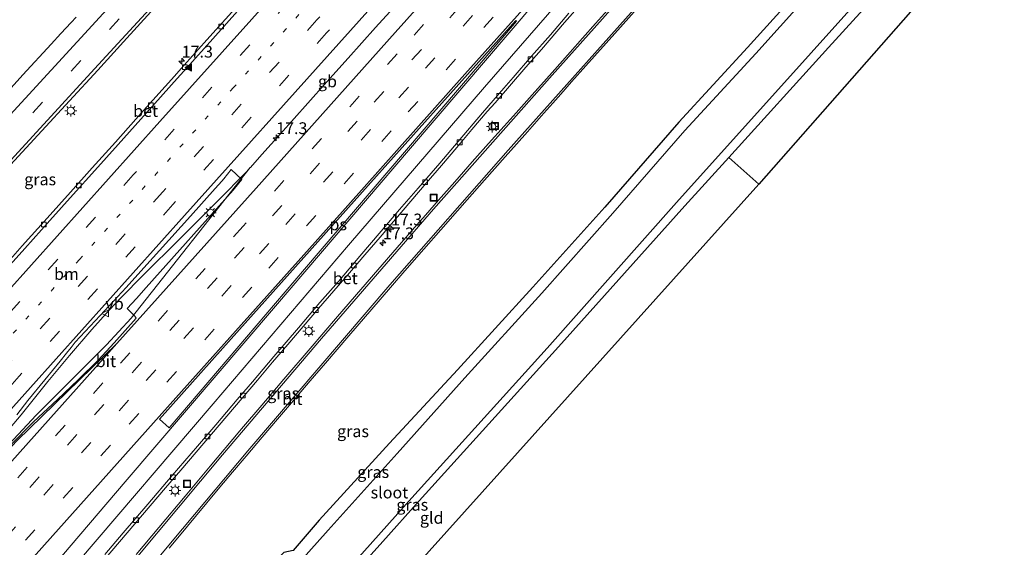
# Model space of a CAD drawing. Units: metres. Extents: x 100000 to 107421, y 468750 to 475003.
# Drawn here: x 105544 to 105752, y 473079 to 473190 of the extents above; entities that cross this region are included whole.
import ezdxf
from ezdxf.enums import TextEntityAlignment as Align

# ---------------------------------------------------------------- set-up
doc = ezdxf.new("R2010")
doc.units = ezdxf.units.M
doc.linetypes.add('VW-1-3_STREEP', pattern=[4, 1, -3])
doc.linetypes.add('VW-3-9_STREEP', pattern=[12, 3, -9])
doc.layers.get('0').update_dxf_attribs({"lineweight": 25})
for name, color, linetype, lineweight in [('B-ME-AM-KILOMETR-S-B1', 7, 'Continuous', 18), ('B-ME-BV-GELEIDECONSTRUCTIE-BARRIER-L-B1', 213, 'BV-STEPBARRIER', 18), ('B-ME-BV-GELEIDECONSTRUCTIE-GELEIDERAIL-L-B1', 213, 'BV-GELEIDERAIL', 18), ('B-ME-GW-INSTEEKWATERGANG-L-B1', 10, 'Continuous', 25), ('B-ME-IE-GRASLAND-GV-B6', 93, 'Continuous', 18), ('B-ME-IE-GRONDWERKLIJN-GROND_INGERICHT-GV-B6', 253, 'Continuous', 18), ('B-ME-IE-INRICHTINGSELEMENT-S-B1', 253, 'Continuous', 18), ('B-ME-IE-MEUBILAIR_WEGMEUBILAIR-LICHTMAST-S-B1', 8, 'Continuous', 18), ('B-ME-KG-KADASTRAAL-OPNAMEDTMGRENS-L-B1', 10, 'Continuous', 25), ('B-ME-OG-WATER-GV-B6', 153, 'Continuous', 18), ('B-ME-VH-VERH_SOORT-BETON-OVERIG-GV-B6', 8, 'IE-TERREINAFSCHEIDING-NATUURLIJK-HOUTWAL', 18), ('B-ME-VH-VERH_SOORT-BITUMEN-GV-B6', 8, 'IE-TERREINAFSCHEIDING-NATUURLIJK-HOUTWAL', 18), ('B-ME-VV-KOLK-S-B1', 8, 'Continuous', 18), ('B-ME-VW-MARKERING-13STREEP-045-L-B1', 255, 'VW-1-3_STREEP', 18), ('B-ME-VW-MARKERING-39STREEP-015-L-B1', 255, 'VW-3-9_STREEP', 18), ('B-ME-VW-MARKERING-STREEP-015-L-B1', 7, 'Continuous', 18), ('B-ME-VW-MARKERING-VLAKMARK-GV-B6', 7, 'Continuous', 18), ('B-ME-VW-MARKERING-VLAKMARK-S-B1', 7, 'Continuous', 18), ('B-ME-VW-MEUBILAIR_WEGMEUBILAIR-VERKEERSBORD-S-B1', 8, 'Continuous', 18)]:
    doc.layers.add(name, color=color, linetype=linetype, lineweight=lineweight)
doc.styles.add('NLCS-ISO', font='NLCS-ISO.TTF')
doc.linetypes.add('BV-GELEIDERAIL', pattern='A,10,-3,[108,NLCS.SHX,S=1,R=0,X=0,Y=0],-3', length=16)
doc.linetypes.add('BV-STEPBARRIER', pattern='A,1,-1,[16,NLCS.SHX,S=1,R=0,X=-1,Y=0],1', length=3)
doc.linetypes.add('IE-TERREINAFSCHEIDING-NATUURLIJK-HOUTWAL', pattern='A,7,-1.5,[67,NLCS.SHX,S=0.75,R=45,X=0,Y=0],-1.5,7,-1.5,[70,NLCS.SHX,S=0.75,R=0,X=0,Y=0],-1.5', length=20)

# ---------------------------------------------------------------- blocks, each defined once
blk = doc.blocks.new('put')
for p, q in [((0.75, 0.75), (-0.75, 0.75)), ((-0.75, 0.75), (-0.75, -0.75)), ((0.75, -0.75), (0.75, 0.75)), ((-0.75, -0.75), (0.75, -0.75))]:
    blk.add_line(p, q)
blk.add_lwpolyline([(-0.625, 0.625), (0.625, 0.625), (0.625, -0.625), (-0.625, -0.625)], close=True)
blk = doc.blocks.new('verkeersbord')
for p, q in [((0, 0.75), (-0.75, -0.625)), ((0.75, -0.625), (0, 0.75)), ((-0.75, -0.625), (0.75, -0.625))]:
    blk.add_line(p, q)
blk = doc.blocks.new('hecto')
for p, q in [((0, 0.625), (-0.625, 0)), ((0, -0.625), (0, 0.625)), ((-0.625, 0), (0.625, 0)), ((0.625, 0), (0, -0.625))]:
    blk.add_line(p, q)
blk = doc.blocks.new('kolk')
blk.add_lwpolyline([(-0.5, -0.5), (0.5, -0.5), (0.5, 0.5), (-0.5, 0.5)], close=True)
blk = doc.blocks.new('verfsymbol')
for color in [252, 253]:
    blk.add_hatch(color=color).paths.add_polyline_path([(0.75, -0.625), (0, 0.75), (-0.75, -0.625)])
blk.add_lwpolyline([(0.75, -0.625), (0, 0.75), (-0.75, -0.625)], close=True)
blk = doc.blocks.new('lantaarnpaal')
for p, q in [((-0.75, 0), (-1.25, 0)), ((-0.88, 0.88), (-0.53, 0.53)), ((0, 0.75), (0, 1.25)), ((0.53, 0.53), (0.88, 0.88)), ((0.75, 0), (1.25, 0)), ((-0.53, -0.53), (-0.88, -0.88)), ((0, -0.75), (0, -1.25)), ((0.53, -0.53), (0.88, -0.88))]:
    blk.add_line(p, q)
blk.add_circle((0, 0), 0.75)

msp = doc.modelspace()

# ---------------------------------------------------------------- linework, layer by layer
at = {"layer": 'B-ME-BV-GELEIDECONSTRUCTIE-BARRIER-L-B1'}
msp.add_polyline3d([(105625.1589, 473195.5378, -2.5802), (105619.0219, 473188.7449, -2.5759), (105613.1867, 473182.241, -2.5798), (105608.6721, 473177.2209, -2.5779), (105604.6432, 473172.7122, -2.5887), (105598.845, 473166.2351, -2.5671), (105594.8792, 473161.8088, -2.5512), (105592.4795, 473159.1101, -2.5378)], dxfattribs=at)
at = {"layer": 'B-ME-BV-GELEIDECONSTRUCTIE-GELEIDERAIL-L-B1'}
msp.add_polyline3d([(105531.6782, 473090.206, -2.737), (105547.023, 473106.5443, -2.72), (105561.9605, 473121.5047, -2.7039), (105567.1729, 473127.1269, -2.7064), (105592.4403, 473159.081, -2.7092), (105591.6025, 473158.1636, -2.7157), (105585.5998, 473152.0635, -2.7673), (105577.4301, 473143.9167, -2.8122), (105569.7395, 473136.2511, -2.8144), (105565.0277, 473131.4939, -2.8311), (105562.4793, 473128.8346, -2.8456), (105558.7965, 473124.7341, -2.8679), (105554.071, 473119.2551, -2.8923), (105549.4651, 473113.7057, -2.8742), (105543.8125, 473106.6782, -2.8783), (105539.93, 473102.0381, -2.8864)], dxfattribs=at)
at = {"layer": 'B-ME-GW-INSTEEKWATERGANG-L-B1'}
for points in [[(105760.068, 473253.78, -4.57), (105758.929, 473252.52, -4.574), (105744.036, 473235.885, -4.523), (105727.757, 473218.189, -4.49), (105713.584, 473201.942, -4.562), (105697.904, 473184.523, -4.579), (105683.349, 473168.679, -4.486), (105667.638, 473150.678, -4.603), (105652.342, 473133.709, -4.551), (105636.384, 473116.192, -4.462), (105621.978, 473100.663, -4.439), (105607.05, 473084.327, -4.417), (105601.496, 473077.878, -4.54), (105599.575, 473077.468, -4.429), (105597.764, 473075.633, -4.446), (105597.012, 473073.429, -4.415), (105595.365, 473071.529, -4.414), (105579.623, 473053.578, -4.576), (105564.925, 473037.204, -4.476), (105549.406, 473018.98, -4.578), (105534.059, 473002.271, -4.497)], [(105485.149, 472928.157, -4.811), (105486.965, 472930.192, -4.807), (105493.377, 472936.984, -5.015), (105496.754, 472940.711, -4.876), (105523.46, 472970.6, -4.739), (105547.496, 472997.888, -4.891), (105561.646, 473014.018, -4.913), (105575.132, 473029.391, -4.935), (105603.868, 473061.188, -4.927), (105620.522, 473079.776, -4.766), (105628.281, 473088.406, -4.832), (105657.777, 473121.093, -4.794), (105684.613, 473150.97, -4.802), (105693.918, 473161.221, -4.765), (105715.102, 473184.555, -4.68), (105745.338, 473217.749, -4.556), (105768.2, 473243.531, -4.467), (105769.704, 473245.223, -4.479)]]:
    msp.add_polyline3d(points, dxfattribs=at)
at = {"layer": 'B-ME-IE-GRASLAND-GV-B6'}
for points in [[(105742.7094, 473269.1959, -4.2442), (105760.068, 473253.78, -4.57), (105758.929, 473252.52, -4.574), (105744.036, 473235.885, -4.523), (105727.757, 473218.189, -4.49), (105713.584, 473201.942, -4.562), (105697.904, 473184.523, -4.579), (105683.349, 473168.679, -4.486), (105667.638, 473150.678, -4.603), (105652.342, 473133.709, -4.551), (105636.384, 473116.192, -4.462), (105621.978, 473100.663, -4.439), (105607.05, 473084.327, -4.417), (105601.496, 473077.878, -4.54), (105599.575, 473077.468, -4.429), (105597.764, 473075.633, -4.446), (105597.012, 473073.429, -4.415), (105595.365, 473071.529, -4.414), (105579.623, 473053.578, -4.576), (105564.925, 473037.204, -4.476), (105549.406, 473018.98, -4.578), (105534.059, 473002.271, -4.497)], [(105760.565, 473251.246, -6.115), (105745.113, 473234.149, -6.115), (105729.471, 473216.817, -6.102), (105715.119, 473200.528, -6.129), (105699.63, 473183.22, -6.105), (105684.605, 473166.902, -6.12), (105669.3, 473149.387, -6.097), (105654.304, 473132.417, -6.117), (105637.905, 473114.483, -6.096), (105623.608, 473098.466, -6.11), (105608.946, 473082.212, -6.116), (105597.185, 473069.028, -6.104)], [(105601.496, 473077.878, -4.54), (105607.05, 473084.327, -4.417), (105621.978, 473100.663, -4.439), (105636.384, 473116.192, -4.462), (105652.342, 473133.709, -4.551), (105667.638, 473150.678, -4.603), (105683.349, 473168.679, -4.486), (105697.904, 473184.523, -4.579), (105713.584, 473201.942, -4.562), (105727.757, 473218.189, -4.49), (105744.036, 473235.885, -4.523), (105758.929, 473252.52, -4.574)], [(105597.754, 473056.687, -6.189), (105626.721, 473089.022, -6.183), (105655.376, 473120.808, -6.232), (105682.864, 473151.645, -6.22), (105711.434, 473183.42, -6.233), (105741.108, 473216.444, -6.234), (105763.722, 473242.67, -6.249), (105763.797, 473242.604, -5.919), (105767.699, 473247.004, -5.916), (105769.704, 473245.223, -4.479), (105768.2, 473243.531, -4.467), (105745.338, 473217.749, -4.556), (105715.102, 473184.555, -4.68), (105693.918, 473161.221, -4.765), (105684.613, 473150.97, -4.802), (105657.777, 473121.093, -4.794), (105628.281, 473088.406, -4.832), (105620.522, 473079.776, -4.766), (105603.868, 473061.188, -4.927)], [(105589.1437, 473192.7441, -4.0002), (105583.8722, 473186.8642, -3.9985), (105577.7502, 473180.039, -3.9708), (105576.3545, 473178.4805, -3.9697), (105569.8166, 473171.1801, -3.9642), (105563.8148, 473164.4834, -3.9713), (105558.8884, 473158.9922, -3.9623), (105554.2815, 473153.851, -3.961), (105549.3464, 473148.3374, -3.9766), (105544.0753, 473142.4531, -3.9841), (105539.0499, 473136.853, -3.9824)], [(105561.47, 473075.94, -4.15), (105564.718, 473079.742, -4.15), (105567.965, 473083.544, -4.131), (105571.194, 473087.362, -4.126), (105574.437, 473091.167, -4.117), (105577.706, 473094.951, -4.091), (105580.964, 473098.743, -4.078), (105584.201, 473102.556, -4.08), (105587.451, 473106.355, -4.064), (105590.685, 473110.169, -4.062), (105593.929, 473113.972, -4.051), (105597.168, 473117.782, -4.028), (105600.412, 473121.587, -4.016), (105603.672, 473125.377, -4.003), (105606.931, 473129.17, -4.004), (105610.181, 473132.969, -3.985), (105613.449, 473136.753, -3.997), (105616.713, 473140.541, -3.997), (105619.96, 473144.344, -4), (105623.223, 473148.131, -4.011), (105626.46, 473151.943, -4.006), (105629.711, 473155.742, -4.009), (105632.96, 473159.542, -4.001), (105636.215, 473163.338, -4.012), (105639.459, 473167.138, -4.004), (105642.695, 473170.951, -3.992), (105644.348, 473172.826, -3.976), (105650.909, 473180.363, -3.998), (105654.191, 473184.135, -3.992), (105659.099, 473189.806, -3.957), (105662.381, 473193.577, -3.951)], [(105668.8236, 473193.155, -4.1388), (105665.6403, 473189.5851, -4.1439), (105662.8996, 473186.5099, -4.1405), (105660.2571, 473183.5583, -4.1427), (105656.4356, 473179.2605, -4.1337), (105652.1922, 473174.5007, -4.1201), (105648.8258, 473170.7072, -4.1323), (105646.3002, 473167.8547, -4.1316), (105642.9853, 473164.1506, -4.1119), (105639.5171, 473160.2716, -4.0991), (105635.7933, 473156.0573, -4.1214), (105632.3476, 473152.1535, -4.1299), (105629.5873, 473148.9949, -4.1359), (105627.7657, 473146.9054, -4.1079), (105623.5723, 473142.0905, -4.0831), (105619.5048, 473137.4176, -4.094), (105615.851, 473133.1984, -4.1163), (105610.9635, 473127.5143, -4.1436), (105605.1156, 473120.6994, -4.1336), (105599.5477, 473114.2086, -4.1427), (105594.8486, 473108.7306, -4.1212), (105590.5778, 473103.6938, -4.1302), (105590.2298, 473103.2821, -4.1307), (105583.9036, 473095.7975, -4.14), (105578.5854, 473089.4294, -4.1308), (105573.0167, 473082.7472, -4.1211), (105568.2512, 473077.0373, -4.127)], [(105575.1914, 473078.3682, -4.2435), (105577.3958, 473081.021, -4.2387), (105580.7793, 473085.083, -4.2363), (105586.007, 473091.3162, -4.2483), (105588.6793, 473094.502, -4.2971), (105591.5701, 473097.919, -4.2871), (105594.9729, 473101.938, -4.2519), (105598.1863, 473105.7154, -4.2475), (105601.1933, 473109.2232, -4.2451), (105605.1368, 473113.8262, -4.2583), (105608.355, 473117.5782, -4.2536), (105613.3614, 473123.4112, -4.2393), (105618.1889, 473129.0254, -4.2275), (105622.1633, 473133.6363, -4.2239), (105625.2342, 473137.1714, -4.2216), (105629.2512, 473141.7583, -4.2462), (105632.867, 473145.8711, -4.2849), (105636.3921, 473149.898, -4.2684), (105638.4181, 473152.2061, -4.2553), (105642.0981, 473156.4004, -4.2702), (105646.4946, 473161.3702, -4.2251), (105648.896, 473164.064, -4.2202), (105651.228, 473166.6822, -4.2297), (105654.6842, 473170.5772, -4.2339), (105656.6153, 473172.7518, -4.226), (105658.31, 473174.6602, -4.2354), (105660.5915, 473177.2266, -4.231), (105663.6346, 473180.6314, -4.2382), (105669.7589, 473187.4722, -4.2465), (105674.5191, 473192.8062, -4.2686)], [(105555.5016, 473190.9916, -4.4215), (105554.4231, 473189.8181, -4.4179), (105552.2649, 473187.4684, -4.4073), (105550.2185, 473185.2405, -4.4136), (105544.2161, 473178.6985, -4.4253), (105538.4535, 473172.4305, -4.4105)], [(105541.595, 473159.6342, -4.1259), (105548.2314, 473166.8453, -4.12), (105554.0758, 473173.209, -4.1151), (105560.0775, 473179.7452, -4.1194), (105565.573, 473185.7554, -4.1131), (105571.3659, 473192.065, -4.1128)], [(105542.9135, 473106.6552, -3.6755), (105545.2792, 473109.6698, -3.6632), (105548.8764, 473114.0741, -3.6466), (105552.0893, 473118.0321, -3.6259), (105553.4452, 473119.707, -3.6236), (105554.4364, 473120.9511, -3.6492), (105555.3064, 473122.0758, -3.6457), (105560.5632, 473127.6851, -3.6414), (105566.1135, 473133.679, -3.6367), (105569.8497, 473137.7888, -3.657), (105573.1616, 473141.4665, -3.6519), (105579.7197, 473148.7488, -3.6418), (105584.9843, 473154.604, -3.6277), (105586.4089, 473156.2068, -3.6238), (105586.8141, 473156.7083, -3.6269), (105588.4013, 473158.6683, -3.4868), (105590.6217, 473156.5589, -3.4054), (105588.8062, 473154.2754, -3.4006), (105570.3382, 473133.6611, -3.4219), (105568.3227, 473131.3108, -3.4174), (105566.3474, 473129.1795, -3.49), (105567.9588, 473127.5776, -3.4093), (105568.1983, 473127.153, -3.4155), (105563.532, 473121.902, -3.415), (105560.161, 473118.209, -3.422), (105555.892, 473114.076, -3.399), (105551.552, 473109.931, -3.373), (105546.438, 473105.144, -3.43), (105545.018, 473103.735, -3.447), (105540.836, 473099.417, -3.424)]]:
    msp.add_polyline3d(points, dxfattribs=at)
at = {"layer": 'B-ME-IE-GRONDWERKLIJN-GROND_INGERICHT-GV-B6'}
for points in [[(105775.001, 473240.485, -4.471), (105700.302, 473155.575, -4.75), (105693.918, 473161.221, -4.765), (105715.102, 473184.555, -4.68), (105745.338, 473217.749, -4.556), (105768.2, 473243.531, -4.467), (105769.704, 473245.223, -4.479), (105775.001, 473240.485, -4.471)], [(105700.302, 473155.575, -4.75), (105567.975, 473008.295, -4.947), (105561.646, 473014.018, -4.913), (105575.132, 473029.391, -4.935), (105603.868, 473061.188, -4.927), (105620.522, 473079.776, -4.766), (105628.281, 473088.406, -4.832), (105657.777, 473121.093, -4.794), (105684.613, 473150.97, -4.802), (105693.918, 473161.221, -4.765), (105700.302, 473155.575, -4.75)]]:
    msp.add_polyline3d(points, dxfattribs=at)
at = {"layer": 'B-ME-KG-KADASTRAAL-OPNAMEDTMGRENS-L-B1'}
msp.add_polyline3d([(105775.001, 473240.485, -4.471), (105700.302, 473155.575, -4.75), (105567.975, 473008.295, -4.947), (105491.475, 472922.385, -4.807)], dxfattribs=at)
at = {"layer": 'B-ME-OG-WATER-GV-B6'}
msp.add_polyline3d([(105597.185, 473069.028, -6.104), (105608.946, 473082.212, -6.116), (105623.608, 473098.466, -6.11), (105637.905, 473114.483, -6.096), (105654.304, 473132.417, -6.117), (105669.3, 473149.387, -6.097), (105684.605, 473166.902, -6.12), (105699.63, 473183.22, -6.105), (105715.119, 473200.528, -6.129), (105729.471, 473216.817, -6.102), (105745.113, 473234.149, -6.115), (105760.565, 473251.246, -6.115), (105761.621, 473252.401, -6.115), (105767.624, 473247.07, -6.248), (105763.722, 473242.67, -6.249), (105741.108, 473216.444, -6.234), (105711.434, 473183.42, -6.233), (105682.864, 473151.645, -6.22), (105655.376, 473120.808, -6.232), (105626.721, 473089.022, -6.183), (105597.754, 473056.687, -6.189)], dxfattribs=at)
at = {"layer": 'B-ME-VH-VERH_SOORT-BETON-OVERIG-GV-B6'}
for points in [[(105539.0499, 473136.853, -3.9824), (105544.0753, 473142.4531, -3.9841), (105549.3464, 473148.3374, -3.9766), (105554.2815, 473153.851, -3.961), (105558.8884, 473158.9922, -3.9623), (105563.8148, 473164.4834, -3.9713), (105569.8166, 473171.1801, -3.9642), (105576.3545, 473178.4805, -3.9697), (105577.7502, 473180.039, -3.9708), (105583.8722, 473186.8642, -3.9985), (105589.1437, 473192.7441, -4.0002)], [(105662.381, 473193.577, -3.951), (105659.099, 473189.806, -3.957), (105654.191, 473184.135, -3.992), (105650.909, 473180.363, -3.998), (105644.348, 473172.826, -3.976), (105642.695, 473170.951, -3.992), (105639.459, 473167.138, -4.004), (105636.215, 473163.338, -4.012), (105632.96, 473159.542, -4.001), (105629.711, 473155.742, -4.009), (105626.46, 473151.943, -4.006), (105623.223, 473148.131, -4.011), (105619.96, 473144.344, -4), (105616.713, 473140.541, -3.997), (105613.449, 473136.753, -3.997), (105610.181, 473132.969, -3.985), (105606.931, 473129.17, -4.004), (105603.672, 473125.377, -4.003), (105600.412, 473121.587, -4.016), (105597.168, 473117.782, -4.028), (105593.929, 473113.972, -4.051), (105590.685, 473110.169, -4.062), (105587.451, 473106.355, -4.064), (105584.201, 473102.556, -4.08), (105580.964, 473098.743, -4.078), (105577.706, 473094.951, -4.091), (105574.437, 473091.167, -4.117), (105571.194, 473087.362, -4.126), (105567.965, 473083.544, -4.131), (105564.718, 473079.742, -4.15), (105561.47, 473075.94, -4.15)], [(105589.7331, 473192.2209, -3.9757), (105584.456, 473186.3411, -3.9549), (105578.3356, 473179.5159, -3.9336), (105576.9341, 473177.953, -3.9334), (105570.3912, 473170.657, -3.9325), (105564.3832, 473163.9602, -3.9364), (105559.4614, 473158.469, -3.934), (105554.8562, 473153.3279, -3.9422), (105549.9207, 473147.8142, -3.9471), (105544.6468, 473141.9299, -3.9592), (105539.624, 473136.3298, -3.9602)], [(105561.601, 473077.062, -4.132), (105565.484, 473081.637, -4.125), (105570.708, 473087.696, -4.103), (105575.897, 473093.785, -4.086), (105581.223, 473099.996, -4.077), (105585.143, 473104.538, -4.063), (105589.678, 473109.87, -4.044), (105592.92, 473113.677, -4.019), (105597.46, 473119.004, -4.009), (105602.647, 473125.094, -3.986), (105607.176, 473130.432, -3.984), (105611.131, 473134.949, -3.984), (105615.681, 473140.268, -3.974), (105620.222, 473145.596, -3.982), (105624.116, 473150.161, -3.994), (105628.043, 473154.697, -3.986), (105632.626, 473159.988, -3.996), (105636.508, 473164.563, -4), (105641.706, 473170.645, -3.977), (105646.23, 473175.903, -3.985), (105648.178, 473178.185, -3.979), (105652.11, 473182.716, -3.991), (105656.085, 473187.211, -3.979), (105659.984, 473191.773, -3.965)]]:
    msp.add_polyline3d(points, dxfattribs=at)
at = {"layer": 'B-ME-VH-VERH_SOORT-BITUMEN-GV-B6'}
for points in [[(105568.2512, 473077.0373, -4.127), (105573.0167, 473082.7472, -4.1211), (105578.5854, 473089.4294, -4.1308), (105583.9036, 473095.7975, -4.14), (105590.2298, 473103.2821, -4.1307), (105590.5778, 473103.6938, -4.1302), (105594.8486, 473108.7306, -4.1212), (105599.5477, 473114.2086, -4.1427), (105605.1156, 473120.6994, -4.1336), (105610.9635, 473127.5143, -4.1436), (105615.851, 473133.1984, -4.1163), (105619.5048, 473137.4176, -4.094), (105623.5723, 473142.0905, -4.0831), (105627.7657, 473146.9054, -4.1079), (105629.5873, 473148.9949, -4.1359), (105632.3476, 473152.1535, -4.1299), (105635.7933, 473156.0573, -4.1214), (105639.5171, 473160.2716, -4.0991), (105642.9853, 473164.1506, -4.1119), (105646.3002, 473167.8547, -4.1316), (105648.8258, 473170.7072, -4.1323), (105652.1922, 473174.5007, -4.1201), (105656.4356, 473179.2605, -4.1337), (105660.2571, 473183.5583, -4.1427), (105662.8996, 473186.5099, -4.1405), (105665.6403, 473189.5851, -4.1439), (105668.8236, 473193.155, -4.1388)], [(105674.5191, 473192.8062, -4.2686), (105669.7589, 473187.4722, -4.2465), (105663.6346, 473180.6314, -4.2382), (105660.5915, 473177.2266, -4.231), (105658.31, 473174.6602, -4.2354), (105656.6153, 473172.7518, -4.226), (105654.6842, 473170.5772, -4.2339), (105651.228, 473166.6822, -4.2297), (105648.896, 473164.064, -4.2202), (105646.4946, 473161.3702, -4.2251), (105642.0981, 473156.4004, -4.2702), (105638.4181, 473152.2061, -4.2553), (105636.3921, 473149.898, -4.2684), (105632.867, 473145.8711, -4.2849), (105629.2512, 473141.7583, -4.2462), (105625.2342, 473137.1714, -4.2216), (105622.1633, 473133.6363, -4.2239), (105618.1889, 473129.0254, -4.2275), (105613.3614, 473123.4112, -4.2393), (105608.355, 473117.5782, -4.2536), (105605.1368, 473113.8262, -4.2583), (105601.1933, 473109.2232, -4.2451), (105598.1863, 473105.7154, -4.2475), (105594.9729, 473101.938, -4.2519), (105591.5701, 473097.919, -4.2871), (105588.6793, 473094.502, -4.2971), (105586.007, 473091.3162, -4.2483), (105580.7793, 473085.083, -4.2363), (105577.3958, 473081.021, -4.2387), (105575.1914, 473078.3682, -4.2435)], [(105538.4535, 473172.4305, -4.4105), (105544.2161, 473178.6985, -4.4253), (105550.2185, 473185.2405, -4.4136), (105552.2649, 473187.4684, -4.4073), (105554.4231, 473189.8181, -4.4179), (105555.5016, 473190.9916, -4.4215)], [(105539.624, 473136.3298, -3.9602), (105544.6468, 473141.9299, -3.9592), (105549.9207, 473147.8142, -3.9471), (105554.8562, 473153.3279, -3.9422), (105559.4614, 473158.469, -3.934), (105564.3832, 473163.9602, -3.9364), (105570.3912, 473170.657, -3.9325), (105576.9341, 473177.953, -3.9334), (105578.3356, 473179.5159, -3.9336), (105584.456, 473186.3411, -3.9549), (105589.7331, 473192.2209, -3.9757)], [(105571.3659, 473192.065, -4.1128), (105565.573, 473185.7554, -4.1131), (105560.0775, 473179.7452, -4.1194), (105554.0758, 473173.209, -4.1151), (105548.2314, 473166.8453, -4.12), (105541.595, 473159.6342, -4.1259)], [(105659.984, 473191.773, -3.965), (105656.085, 473187.211, -3.979), (105652.11, 473182.716, -3.991), (105648.178, 473178.185, -3.979), (105646.23, 473175.903, -3.985), (105641.706, 473170.645, -3.977), (105636.508, 473164.563, -4), (105632.626, 473159.988, -3.996), (105628.043, 473154.697, -3.986), (105624.116, 473150.161, -3.994), (105620.222, 473145.596, -3.982), (105615.681, 473140.268, -3.974), (105611.131, 473134.949, -3.984), (105607.176, 473130.432, -3.984), (105602.647, 473125.094, -3.986), (105597.46, 473119.004, -4.009), (105592.92, 473113.677, -4.019), (105589.678, 473109.87, -4.044), (105585.143, 473104.538, -4.063), (105581.223, 473099.996, -4.077), (105575.897, 473093.785, -4.086), (105570.708, 473087.696, -4.103), (105565.484, 473081.637, -4.125), (105561.601, 473077.062, -4.132)], [(105540.836, 473099.417, -3.424), (105545.018, 473103.735, -3.447), (105546.438, 473105.144, -3.43), (105551.552, 473109.931, -3.373), (105555.892, 473114.076, -3.399), (105560.161, 473118.209, -3.422), (105563.532, 473121.902, -3.415), (105568.1983, 473127.153, -3.4155), (105567.9588, 473127.5776, -3.4093), (105566.3474, 473129.1795, -3.49), (105568.3227, 473131.3108, -3.4174), (105570.3382, 473133.6611, -3.4219), (105588.8062, 473154.2754, -3.4006), (105590.6217, 473156.5589, -3.4054), (105588.4013, 473158.6683, -3.4868), (105586.8141, 473156.7083, -3.6269), (105586.4089, 473156.2068, -3.6238), (105584.9843, 473154.604, -3.6277), (105579.7197, 473148.7488, -3.6418), (105573.1616, 473141.4665, -3.6519), (105569.8497, 473137.7888, -3.657), (105566.1135, 473133.679, -3.6367), (105560.5632, 473127.6851, -3.6414), (105555.3064, 473122.0758, -3.6457), (105554.4364, 473120.9511, -3.6492), (105553.4452, 473119.707, -3.6236), (105552.0893, 473118.0321, -3.6259), (105548.8764, 473114.0741, -3.6466), (105545.2792, 473109.6698, -3.6632), (105542.9135, 473106.6552, -3.6755)]]:
    msp.add_polyline3d(points, dxfattribs=at)
at = {"layer": 'B-ME-VW-MARKERING-13STREEP-045-L-B1'}
msp.add_polyline3d([(105686.65, 473285.056, -3.7142), (105654.037, 473248.71, -3.7339), (105621.4512, 473212.3729, -3.7217), (105588.8624, 473176.0175, -3.6991), (105556.1778, 473139.5689, -3.675), (105523.5362, 473103.1834, -3.7235), (105490.9607, 473066.8266, -3.7096), (105458.3858, 473030.4778, -3.7133), (105425.7849, 472994.1278, -3.7163), (105420.2404, 472987.947, -3.7174)], dxfattribs=at)
at = {"layer": 'B-ME-VW-MARKERING-39STREEP-015-L-B1'}
for points in [[(105684.5027, 473320.8863, -4.1446), (105672.1098, 473307.4226, -4.1372), (105638.9667, 473271.3838, -4.1452), (105605.8718, 473235.4451, -4.146), (105572.7215, 473199.4185, -4.1304), (105539.6904, 473163.474, -4.1335), (105506.5196, 473127.4313, -4.1159), (105502.331, 473122.878, -4.1154)], [(105701.0149, 473306.2226, -3.8084), (105698.3625, 473303.2999, -3.808), (105665.6537, 473266.8674, -3.8169), (105632.998, 473230.4035, -3.8167), (105600.3243, 473193.9912, -3.8138), (105567.6128, 473157.5155, -3.7712), (105535.0152, 473121.1442, -3.7993), (105502.327, 473084.6744, -3.7814), (105469.659, 473048.2631, -3.7981), (105437.0036, 473011.833, -3.8109), (105417.6947, 472990.2922, -3.7937)], [(105706.2615, 473301.5634, -3.6334), (105704.5669, 473299.6752, -3.6333), (105671.9054, 473263.2648, -3.6329), (105639.2039, 473226.7886, -3.6358), (105606.544, 473190.375, -3.6325), (105573.9118, 473153.9504, -3.5917), (105541.332, 473117.6012, -3.6267), (105508.7228, 473081.2433, -3.5995), (105476.0139, 473044.7946, -3.6312), (105443.3589, 473008.3532, -3.6441), (105422.8791, 472985.5163, -3.6218)], [(105708.8117, 473299.2987, -3.5815), (105706.6615, 473296.9025, -3.5813), (105673.952, 473260.4648, -3.563), (105641.2621, 473223.9902, -3.5673), (105608.6206, 473187.602, -3.5652), (105576.037, 473151.2174, -3.5372), (105543.403, 473114.84, -3.5786), (105510.6906, 473078.376, -3.5552), (105478.0145, 473041.9321, -3.5927), (105445.3414, 473005.474, -3.6011), (105425.3744, 472983.2177, -3.5769)], [(105719.2693, 473290.0121, -3.4486), (105715.3596, 473285.6528, -3.4491), (105682.667, 473249.1535, -3.4411), (105653.1804, 473216.2266, -3.4521), (105623.5624, 473183.149, -3.457), (105590.8918, 473146.6301, -3.4575), (105561.1451, 473113.3992, -3.468), (105531.5192, 473080.3286, -3.4829), (105502.0405, 473047.3947, -3.4838), (105484.3408, 473027.6892, -3.5457), (105463.4605, 473004.3237, -3.5522), (105435.961, 472973.4664, -3.5543)], [(105721.687, 473287.865, -3.5068), (105704.5216, 473268.7434, -3.5058), (105674.625, 473235.3782, -3.517), (105644.7415, 473202.0013, -3.52), (105615.1194, 473168.9273, -3.5137), (105585.3737, 473135.6955, -3.5399), (105555.635, 473102.4574, -3.5626), (105525.9115, 473069.2057, -3.558), (105496.4973, 473036.2141, -3.5595), (105486.8731, 473025.5041, -3.6209), (105478.1154, 473015.6848, -3.6271), (105445.663, 472979.2362, -3.6506), (105438.4603, 472971.1644, -3.6256)], [(105724.119, 473285.7051, -3.5877), (105714.9462, 473275.4744, -3.5938), (105685.1923, 473242.25, -3.5834), (105655.5696, 473209.1765, -3.5884), (105625.964, 473176.0878, -3.5881), (105596.3687, 473142.9898, -3.6009), (105566.6348, 473109.7475, -3.6287), (105537.0472, 473076.6425, -3.6407), (105507.5856, 473043.6934, -3.6342), (105489.3761, 473023.3443, -3.7034), (105480.8811, 473013.8249, -3.709), (105450.6125, 472979.7785, -3.7402), (105440.9175, 472968.9011, -3.7066)], [(105443.5018, 472966.5208, -3.799), (105449.6522, 472973.4273, -3.8197), (105482.1683, 473010.0346, -3.7939), (105492.0127, 473021.0692, -3.7874), (105507.0569, 473037.8511, -3.7219), (105536.7707, 473071.1115, -3.7209), (105566.7596, 473104.6624, -3.7083), (105596.3546, 473137.7606, -3.6835), (105625.9459, 473170.8622, -3.6784), (105655.6834, 473204.1014, -3.6732), (105685.4229, 473237.3387, -3.6728), (105714.8963, 473270.2774, -3.6735), (105726.6769, 473283.4335, -3.6703)]]:
    msp.add_polyline3d(points, dxfattribs=at)
at = {"layer": 'B-ME-VW-MARKERING-STREEP-015-L-B1'}
for points in [[(105682.0386, 473323.0746, -4.2252), (105671.8125, 473311.9579, -4.222), (105638.6355, 473275.9029, -4.2201), (105605.4523, 473239.8531, -4.2202), (105572.2757, 473203.7967, -4.2016), (105539.1167, 473167.7247, -4.2075), (105505.9363, 473131.6721, -4.193), (105472.7697, 473095.6077, -4.1798), (105439.6097, 473059.5357, -4.1678), (105406.4335, 473023.4799, -4.1821), (105395.071, 473011.1317, -4.1694)], [(105399.9804, 473006.6097, -3.9725), (105426.746, 473035.724, -4.0063), (105459.903, 473071.798, -4.0111), (105493.068, 473107.864, -4.0193), (105526.248, 473143.918, -4.0335), (105559.415, 473179.983, -4.0414), (105592.582, 473216.048, -4.0462), (105625.761, 473252.102, -4.0578), (105658.94, 473288.156, -4.0506), (105687.0219, 473318.6492, -4.0531)], [(105698.4694, 473308.4832, -3.8962), (105671.3572, 473278.257, -3.902), (105638.6778, 473241.7644, -3.901), (105605.9748, 473205.2924, -3.9036), (105573.2722, 473168.82, -3.8534), (105540.5692, 473132.348, -3.8687), (105507.8718, 473095.8714, -3.8659), (105475.1678, 473059.4014, -3.8729), (105442.4638, 473022.9304, -3.8759), (105415.237, 472992.5562, -3.8744)], [(105427.8545, 472980.933, -3.5718), (105458.083, 473014.651, -3.5877), (105490.782, 473051.13, -3.5923), (105523.494, 473087.597, -3.5909), (105545.7789, 473112.4625, -3.5992), (105578.4934, 473148.9194, -3.554), (105611.1812, 473185.4066, -3.5754), (105643.8988, 473221.869, -3.5688), (105676.5918, 473258.353, -3.5592), (105709.3032, 473294.8206, -3.5985), (105711.3215, 473297.0699, -3.5987)], [(105716.7752, 473292.2272, -3.3771), (105705.1918, 473279.3078, -3.3784), (105685.3094, 473257.1079, -3.3705), (105655.8058, 473224.1708, -3.3782), (105623.1827, 473187.7137, -3.3814), (105593.6578, 473154.7314, -3.3823), (105564.1468, 473121.7761, -3.4128), (105559.0574, 473116.0803, -3.4213), (105529.3504, 473082.8842, -3.4182), (105499.848, 473049.9381, -3.4169), (105481.8624, 473029.8278, -3.4159), (105473.728, 473020.882, -3.486), (105441.143, 472984.388, -3.4787), (105433.4576, 472975.7722, -3.4551)], [(105732.3874, 473278.362, -3.8726), (105700.6058, 473242.7436, -3.8935), (105671.2539, 473209.5991, -3.8831), (105642.0971, 473176.1373, -3.8958), (105613.2988, 473142.5937, -3.9064), (105584.5602, 473108.9921, -3.9594), (105555.8013, 473075.3752, -4.0144), (105530.3073, 473045.4569, -4.0313), (105508.2402, 473019.1264, -4.0652), (105507.6351, 473018.3991, -4.0707), (105503.222, 473013.107, -4.1364), (105486.2953, 472992.2069, -4.0923), (105469.375, 472970.407, -4.0977), (105457.0686, 472954.0244, -4.0981)], [(105739.672, 473271.8933, -4.0851), (105721.7038, 473251.7508, -4.1104), (105689.085, 473215.2116, -4.1035), (105656.483, 473178.6566, -4.0992), (105631.2747, 473150.2421, -4.1005), (105607.523, 473122.811, -4.1018), (105586.5117, 473098.1638, -4.1048), (105558.898, 473065.095, -4.1194), (105527.987, 473027.1, -4.1221), (105509.595, 473004.051, -4.1156), (105489.93, 472978.822, -4.1281), (105473.012, 472956.526, -4.1428), (105465.4011, 472946.3491, -4.1455)], [(105468.0476, 472943.911, -4.2354), (105474.969, 472953.17, -4.2329), (105493.268, 472977.317, -4.2188), (105511.735, 473000.956, -4.2153), (105528.544, 473022.082, -4.2176), (105556.912, 473057.008, -4.2165), (105575.8472, 473079.8865, -4.1779), (105591.9243, 473099.0276, -4.1902), (105622.025, 473134.202, -4.1502), (105647.101, 473162.748, -4.1608), (105679.717, 473199.31, -4.1876), (105712.329, 473235.875, -4.1877), (105742.3494, 473269.5156, -4.1698)], [(105673.6066, 473218.692, -3.7701), (105670.5863, 473215.3198, -3.767), (105637.9737, 473178.8772, -3.7694), (105606.1732, 473143.2886, -3.7772), (105576.6323, 473110.2687, -3.7815), (105547.0255, 473077.1439, -3.8017), (105517.5933, 473044.2282, -3.8043), (105494.7852, 473018.6767, -3.8796), (105477.86, 472999.682, -3.8888), (105446.2095, 472964.0268, -3.9)], [(105505.0266, 473020.6483, -3.9774), (105505.6386, 473021.4003, -3.97), (105518.1662, 473036.5059, -3.9378), (105537.1567, 473058.8935, -3.9316), (105565.9074, 473092.45, -3.9022), (105597.7461, 473129.6784, -3.8537), (105626.3984, 473163.2105, -3.8187), (105658.2177, 473200.4229, -3.7908), (105673.7519, 473218.555, -3.7743)], [(105564.1468, 473121.7761, -3.4128), (105543.0035, 473101.1768, -3.3734), (105534.8699, 473092.6408, -3.3767), (105503.2236, 473057.4316, -3.3781), (105494.0849, 473046.9478, -3.374), (105480.9765, 473030.5923, -3.4632), (105475.9225, 473024.0568, -3.4769), (105473.728, 473020.882, -3.486)]]:
    msp.add_polyline3d(points, dxfattribs=at)
at = {"layer": 'B-ME-VW-MARKERING-VLAKMARK-GV-B6'}
msp.add_polyline3d([(105573.1451, 473105.7315, -3.7979), (105586.5832, 473120.7501, -3.7868), (105619.212, 473157.254, -3.7839), (105648.7361, 473190.2428, -3.7716), (105648.8927, 473190.1036, -3.778), (105632.6206, 473171.0685, -3.8057), (105603.9358, 473137.5083, -3.8452), (105575.1984, 473103.9086, -3.8717), (105573.1451, 473105.7315, -3.7979)], dxfattribs=at)

# ---------------------------------------------------------------- block references
at = {"layer": 'B-ME-AM-KILOMETR-S-B1', "rotation": 90}
for p in [(105577.8821, 473181.6101, -2.9441), (105597.9156, 473165.3855, -2.5983), (105622.277, 473146.024, -4), (105620.531, 473143.094, -3.1868)]:
    msp.add_blockref('hecto', p, dxfattribs=at)
at = {"layer": 'B-ME-IE-INRICHTINGSELEMENT-S-B1', "rotation": 90}
for p in [(105644.303, 473167.894, -4.019), (105631.335, 473152.696, -4.2), (105579.036, 473092.014, -4.075)]:
    msp.add_blockref('put', p, dxfattribs=at)
at = {"layer": 'B-ME-IE-MEUBILAIR_WEGMEUBILAIR-LICHTMAST-S-B1', "rotation": 90}
for p in [(105554.368, 473171.12, -4.088), (105643.77, 473167.744, -4.017), (105583.947, 473149.496, -3.566), (105604.84, 473124.406, -4.006), (105576.483, 473090.621, -4.038)]:
    msp.add_blockref('lantaarnpaal', p, dxfattribs=at)
at = {"layer": 'B-ME-VV-KOLK-S-B1', "rotation": 90}
for p in [(105586.263, 473188.968, -4.089), (105651.873, 473182.013, -4.09), (105578.525, 473180.343, -4.05), (105645.216, 473174.306, -4.081), (105571.312, 473172.277, -4.041), (105636.842, 473164.422, -4.081), (105556.043, 473155.248, -4.016), (105629.522, 473155.947, -4.081), (105548.634, 473146.984, -4.062), (105621.407, 473146.52, -4.136), (105614.409, 473138.321, -4.109), (105606.297, 473128.877, -4.081), (105598.971, 473120.39, -4.164), (105590.834, 473110.75, -4.123), (105583.338, 473102.03, -4.143), (105575.986, 473093.421, -4.215), (105568.187, 473084.306, -4.215)]:
    msp.add_blockref('kolk', p, dxfattribs=at)
at = {"layer": 'B-ME-VW-MARKERING-VLAKMARK-S-B1', "rotation": 90}
msp.add_blockref('verfsymbol', (105579.3359, 473180.2892, -3.9326), dxfattribs=at)
at = {"layer": 'B-ME-VW-MEUBILAIR_WEGMEUBILAIR-VERKEERSBORD-S-B1', "rotation": 90}
msp.add_blockref('verkeersbord', (105561.714, 473128.157, -3.566), dxfattribs=at)

# ---------------------------------------------------------------- texts
at = {"layer": 'B-ME-AM-KILOMETR-S-B1', "ltscale": 0.2, "style": 'NLCS-ISO'}
for p in [(105577.8821, 473181.6101, -2.9441), (105597.9156, 473165.3855, -2.5983), (105622.277, 473146.024, -4), (105620.531, 473143.094, -3.1868)]:
    msp.add_text('17.3', height=2.5, dxfattribs=at).set_placement(p, align=Align.BOTTOM_LEFT)
at = {"layer": 'B-ME-BV-GELEIDECONSTRUCTIE-BARRIER-L-B1', "ltscale": 0.2, "style": 'NLCS-ISO'}
msp.add_text('gb', height=2.5, dxfattribs=at).set_placement((105608.8005, 473177.3407), align=Align.MIDDLE_CENTER)
at = {"layer": 'B-ME-IE-GRASLAND-GV-B6', "ltscale": 0.2, "style": 'NLCS-ISO'}
for p in [(105547.866, 473156.574), (105599.4075, 473111.2048), (105614.2218, 473103.1674), (105618.5105, 473094.5175), (105626.789, 473087.5805)]:
    msp.add_text('gras', height=2.5, dxfattribs=at).set_placement(p, align=Align.MIDDLE_CENTER)
at = {"layer": 'B-ME-IE-GRONDWERKLIJN-GROND_INGERICHT-GV-B6', "ltscale": 0.2, "style": 'NLCS-ISO'}
msp.add_text('gld', height=2.5, dxfattribs=at).set_placement((105630.9168, 473084.8126), align=Align.MIDDLE_CENTER)
at = {"layer": 'B-ME-OG-WATER-GV-B6', "ltscale": 0.2, "style": 'NLCS-ISO'}
msp.add_text('sloot', height=2.5, dxfattribs=at).set_placement((105621.9561, 473090.1861), align=Align.MIDDLE_CENTER)
at = {"layer": 'B-ME-VH-VERH_SOORT-BETON-OVERIG-GV-B6', "ltscale": 0.2, "style": 'NLCS-ISO'}
for p in [(105570.2385, 473171.0657), (105612.5788, 473135.6057)]:
    msp.add_text('bet', height=2.5, dxfattribs=at).set_placement(p, align=Align.MIDDLE_CENTER)
at = {"layer": 'B-ME-VH-VERH_SOORT-BITUMEN-GV-B6', "ltscale": 0.2, "style": 'NLCS-ISO'}
for p in [(105561.8094, 473118.0104), (105601.3516, 473110.0064)]:
    msp.add_text('bit', height=2.5, dxfattribs=at).set_placement(p, align=Align.MIDDLE_CENTER)
at = {"layer": 'B-ME-VW-MARKERING-13STREEP-045-L-B1', "ltscale": 0.2, "style": 'NLCS-ISO'}
msp.add_text('bm', height=2.5, dxfattribs=at).set_placement((105553.4375, 473136.5084), align=Align.MIDDLE_CENTER)
at = {"layer": 'B-ME-VW-MARKERING-VLAKMARK-GV-B6', "ltscale": 0.2, "style": 'NLCS-ISO'}
msp.add_text('ps', height=2.5, dxfattribs=at).set_placement((105611.0809, 473147.0257), align=Align.MIDDLE_CENTER)
at = {"layer": 'B-ME-VW-MEUBILAIR_WEGMEUBILAIR-VERKEERSBORD-S-B1', "ltscale": 0.2, "style": 'NLCS-ISO'}
msp.add_text('vb', height=2.5, dxfattribs=at).set_placement((105561.714, 473128.157, -3.566), align=Align.BOTTOM_LEFT)

doc.saveas('drawing.dxf')
